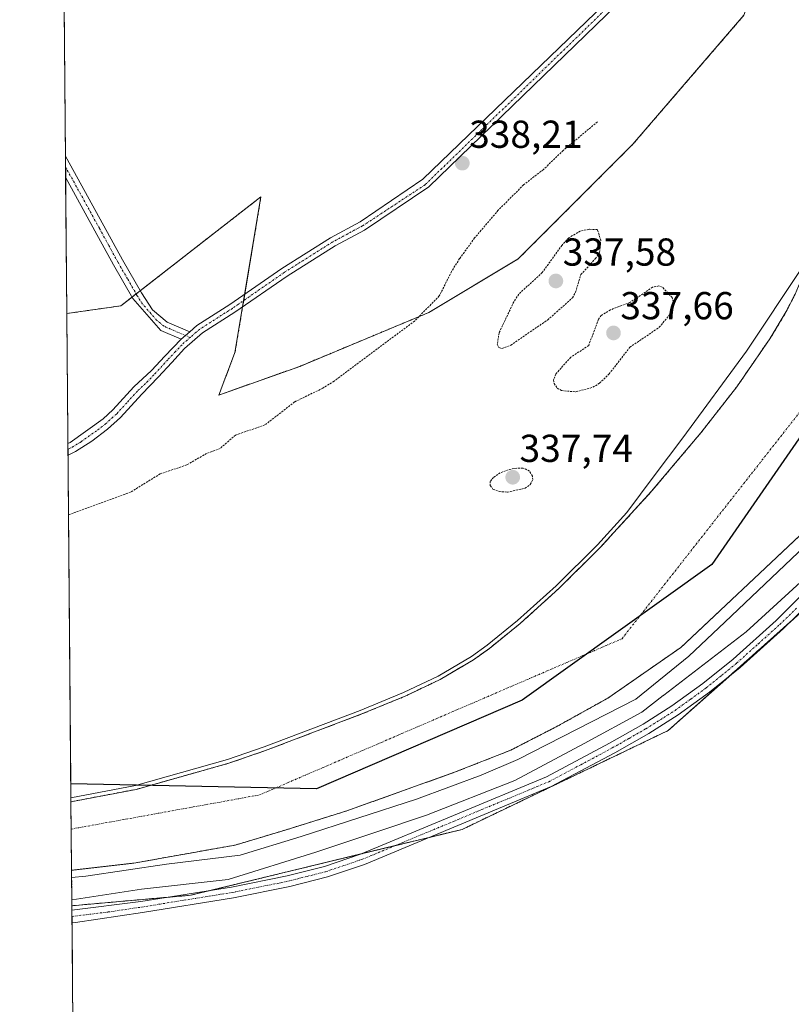
# Model space of a CAD drawing. Units: metres. Extents: x 559951 to 563406, y 4698641 to 4700961.
# Drawn here: x 559951 to 560150, y 4699337 to 4699590 of the extents above; entities that cross this region are included whole.
import ezdxf
from ezdxf.enums import TextEntityAlignment as Align

# ---------------------------------------------------------------- set-up
doc = ezdxf.new("R2010")
doc.units = ezdxf.units.M
doc.header["$MEASUREMENT"] = 0
doc.linetypes.add('TRAZO_Y_PUNTO', pattern=[1, 0.5, -0.25, 0, -0.25])
doc.linetypes.add('TRAZOS', pattern=[0.75, 0.5, -0.25])
for name, color, linetype, lineweight in [('Arbolado forestal', 92, 'TRAZOS', 0), ('Arbolado forestal CxS', 92, 'Continuous', 0), ('Camino', 19, 'Continuous', 0), ('Camino Cxs', 19, 'Continuous', 0), ('Camino eje', 39, 'TRAZO_Y_PUNTO', 13), ('Carátula', 7, 'Continuous', 5), ('Comarca', 2, 'Continuous', 13), ('Comarca CxS', 133, 'Continuous', 0), ('Comunidad autónoma', 142, 'Continuous', 30), ('Comunidad Autónoma CxS', 142, 'Continuous', 0), ('Corriente natural Cxs', 5, 'Continuous', 13), ('Corriente natural eje', 5, 'TRAZO_Y_PUNTO', 0), ('Corriente natural superficial', 5, 'Continuous', 13), ('Cultivos herbáceos CxS', 92, 'Continuous', 0), ('Curva de nivel auxiliar', 36, 'TRAZOS', 0), ('Curva de nivel normal', 36, 'Continuous', 0), ('Municipio', 9, 'Continuous', 13), ('Municipio CxS', 142, 'Continuous', 0), ('Pastizal CxS', 92, 'Continuous', 0), ('Pista no pavimentada', 254, 'Continuous', 13), ('Pista no pavimentada Cxs', 254, 'Continuous', 0), ('Pista pavimentada eje', 135, 'TRAZO_Y_PUNTO', 0), ('Provincia', 19, 'Continuous', 0), ('Provincia CxS', 1, 'Continuous', 0), ('Punto de cota en terreno', 7, 'Continuous', 0), ('Rótulo de punto de cota en terreno', 19, 'Continuous', 0), ('Suelo desnudo', 252, 'Continuous', 0), ('Suelo desnudo CxS', 43, 'Continuous', 0)]:
    doc.layers.add(name, color=color, linetype=linetype, lineweight=lineweight)
doc.styles.add('Arial', font='txt', dxfattribs={"height": 0.2})

# ---------------------------------------------------------------- blocks, each defined once
blk = doc.blocks.new('*U155')
at = {"layer": 'Suelo desnudo CxS', "color": 43, "linetype": 'Continuous', "lineweight": 0}
blk.add_polyline3d([(560151.87, 4699457.73, 335.45), (560121.47, 4699429.09, 335.13), (560102.67, 4699416.05, 335.54), (560089.43, 4699408.69, 335.07), (560077.75, 4699402.69, 335.38), (560063.31, 4699397.01, 335.38), (560035.59, 4699387.09, 335.27), (560019.71, 4699382.13, 335.34), (560006.87, 4699378.29, 334.99), (559980.86, 4699373.66, 335.06), (559964.83, 4699371.81, 335.5), (559964.68, 4699389.43, 334.96), (559981.47, 4699392.62, 335), (559984.79, 4699393.56, 335.1), (560005.25, 4699399.33, 335.26), (560014.7, 4699402.6, 335.56), (560039.43, 4699411.99, 335.71), (560050.59, 4699416.57, 335.27), (560059.55, 4699420.85, 335.43), (560068.17, 4699425.92, 335.07), (560072.24, 4699428.85, 335.23), (560080.14, 4699435.23, 335.76), (560090.07, 4699444.21, 335.49), (560100.72, 4699454.77, 335.44), (560113.95, 4699469.25, 334.81), (560126.63, 4699484.29, 334.85), (560135.84, 4699496.1, 334.94), (560144.36, 4699508.46, 335.17), (560148.56, 4699515.44, 335.29), (560150.82, 4699519.9, 335.15)], dxfattribs=at)
blk = doc.blocks.new('*U156')
at = {"layer": 'Corriente natural Cxs', "color": 5, "linetype": 'Continuous', "lineweight": 13}
blk.add_polyline3d([(560151.87, 4699457.73, 335.45), (560121.47, 4699429.09, 335.13), (560102.67, 4699416.05, 335.54), (560089.43, 4699408.69, 335.07), (560077.75, 4699402.69, 335.38), (560063.31, 4699397.01, 335.38), (560035.59, 4699387.09, 335.27), (560019.71, 4699382.13, 335.34), (560006.87, 4699378.29, 334.99), (559980.86, 4699373.66, 335.06), (559964.83, 4699371.81, 335.5), (559964.68, 4699389.43, 334.96), (559981.47, 4699392.62, 335), (560005.25, 4699399.33, 335.26), (560014.7, 4699402.6, 335.56), (560039.43, 4699411.99, 335.71), (560050.59, 4699416.57, 335.27), (560059.55, 4699420.85, 335.43), (560068.17, 4699425.92, 335.07), (560072.24, 4699428.85, 335.23), (560080.14, 4699435.23, 335.76), (560090.07, 4699444.21, 335.49), (560100.72, 4699454.77, 335.44), (560113.95, 4699469.25, 334.81), (560126.63, 4699484.29, 334.85), (560135.84, 4699496.1, 334.94), (560144.36, 4699508.46, 335.17), (560148.56, 4699515.44, 335.29), (560150.82, 4699519.9, 335.15)], dxfattribs=at)
blk = doc.blocks.new('*U163')
at = {"layer": 'Curva de nivel normal', "color": 36, "linetype": 'Continuous', "lineweight": 0}
for points in [[(559964.67, 4699390.45, 335), (559981.24, 4699393.59, 335), (560004.95, 4699400.28, 335), (560014.36, 4699403.54, 335), (560039.06, 4699412.92, 335), (560050.18, 4699417.48, 335), (560059.08, 4699421.73, 335), (560067.62, 4699426.76, 335), (560071.63, 4699429.65, 335), (560079.49, 4699435.99, 335), (560089.38, 4699444.94, 335), (560100, 4699455.46, 335), (560107.61, 4699463.79, 335), (560114.61, 4699473.18, 335), (560121.93, 4699482.98, 335), (560138.36, 4699505.22, 335), (560152.61, 4699526.78, 335)], [(560222.97, 4699591.87, 335), (560212.23, 4699572.08, 335), (560203.21, 4699553.23, 335), (560195.97, 4699531.89, 335), (560187.5, 4699508.69, 335), (560181.06, 4699495.58, 335), (560174.62, 4699485.06, 335), (560169.61, 4699478.41, 335), (560161.56, 4699466.25, 335), (560155.05, 4699456.73, 335), (560132.75, 4699435.61, 335), (560123.54, 4699426.88, 335), (560109.89, 4699415.77, 335), (560079.57, 4699400.29, 335), (560070.12, 4699396.24, 335), (560053.53, 4699390.05, 335), (560023.85, 4699380.53, 335), (560008.13, 4699375.68, 335), (559989.24, 4699373.38, 335), (559968.52, 4699370.29, 335), (559964.84, 4699369.96, 335)]]:
    blk.add_polyline3d(points, dxfattribs=at)
blk = doc.blocks.new('5PATER')
at = {"layer": 'Carátula', "linetype": 'Continuous', "lineweight": 5}
h = blk.add_hatch(color=250, dxfattribs=at)
edge = h.paths.add_edge_path()
edge.add_ellipse((0, 0.01), major_axis=(-1.33, -1.34), ratio=0.999422, start_angle=0, end_angle=360)

msp = doc.modelspace()

# ---------------------------------------------------------------- linework, layer by layer
at = {"layer": 'Arbolado forestal', "color": 92, "linetype": 'TRAZOS', "lineweight": 0}
for points in [[(559963.6, 4699514.93, 337.98), (559977.49, 4699516.91, 337.7), (559980.37, 4699519.15, 337.58), (559981.43, 4699519.98, 337.54), (559982.49, 4699520.8, 337.57), (560013.51, 4699544.93, 337.78), (560009.34, 4699519.9, 338.33), (560009.07, 4699518.26, 338.31), (560008.79, 4699516.61, 338.4), (560006.84, 4699504.9, 338.84), (560002.67, 4699493.97, 339.01), (560023.48, 4699501.35, 338.79), (560056.63, 4699515.16, 336.8), (560079.65, 4699528.97, 336.02), (560109.12, 4699558.44, 336.39), (560137.67, 4699591.59, 337.42), (560146.78, 4699615.36, 336.03), (560145.94, 4699629.16, 336.23)], [(559964.83, 4699371.81, 335.5), (559980.86, 4699373.66, 335.06), (560006.87, 4699378.29, 334.99), (560019.71, 4699382.13, 335.34), (560035.59, 4699387.09, 335.27), (560063.31, 4699397.01, 335.38), (560077.75, 4699402.69, 335.38), (560089.43, 4699408.69, 335.07), (560102.67, 4699416.05, 335.54), (560121.47, 4699429.09, 335.13), (560151.87, 4699457.73, 335.45), (560157.67, 4699465.57, 335.39), (560165.95, 4699475.41, 335.26), (560172.55, 4699485.25, 335.01), (560177.07, 4699492.69, 334.99), (560183.87, 4699506.13, 334.91), (560188.27, 4699516.37, 335.32), (560192.99, 4699531.41, 335.05), (560194.83, 4699540.13, 335.03), (560197.79, 4699551.41, 335.38), (560200.58, 4699561.21, 335.58), (560214.34, 4699582.91, 335.8), (560225.72, 4699603.28, 334.61)], [(560150.82, 4699519.9, 335.15), (560148.56, 4699515.44, 335.29), (560144.36, 4699508.46, 335.17), (560135.84, 4699496.1, 334.94), (560126.63, 4699484.29, 334.85), (560113.95, 4699469.25, 334.81), (560100.72, 4699454.77, 335.44), (560090.07, 4699444.21, 335.49), (560080.14, 4699435.23, 335.76), (560072.24, 4699428.85, 335.23), (560068.17, 4699425.92, 335.07), (560059.55, 4699420.85, 335.43), (560050.59, 4699416.57, 335.27), (560039.43, 4699411.99, 335.71), (560014.7, 4699402.6, 335.56), (560005.25, 4699399.33, 335.26), (559984.79, 4699393.56, 335.1), (559981.47, 4699392.62, 335), (559964.68, 4699389.43, 334.96)], [(559964.68, 4699389.43, 334.96), (559963.91, 4699478.54, 339.02), (559963.9, 4699480.05, 339.02), (559963.89, 4699481.55, 339.01), (559963.6, 4699514.93, 337.98)], [(560188.99, 4699490.4, 339.65), (560187.03, 4699485.82, 340.02), (560183.96, 4699478.68, 340.05), (560181.35, 4699472.57, 340.11), (560175.33, 4699458.53, 340.18), (560165.97, 4699450.21, 340.5), (560163.23, 4699447.77, 340.55), (560160.87, 4699445.68, 340.52), (560149.51, 4699435.57, 340.45), (560133.76, 4699421.58, 340.45), (560118.18, 4699407.73, 340.5), (560065.26, 4699382.33, 340.5), (560056.81, 4699380.28, 340.46), (560048.01, 4699378.14, 340.51), (560039.21, 4699376.01, 340.46), (560000.51, 4699366.63, 340.48), (559995.41, 4699365.39, 340.34), (559989.69, 4699364.89, 340.22), (559964.91, 4699362.7, 340.02)], [(559964.91, 4699362.7, 340.02), (559964.83, 4699371.81, 335.5)]]:
    msp.add_polyline3d(points, dxfattribs=at)
at = {"layer": 'Arbolado forestal CxS', "color": 92, "linetype": 'Continuous', "lineweight": 0}
for points in [[(560150.82, 4699519.9, 335.15), (560148.56, 4699515.44, 335.29), (560144.36, 4699508.46, 335.17), (560135.84, 4699496.1, 334.94), (560126.63, 4699484.29, 334.85), (560113.95, 4699469.25, 334.81), (560100.72, 4699454.77, 335.44), (560090.07, 4699444.21, 335.49), (560080.14, 4699435.23, 335.76), (560072.24, 4699428.85, 335.23), (560068.17, 4699425.92, 335.07), (560059.55, 4699420.85, 335.43), (560050.59, 4699416.57, 335.27), (560039.43, 4699411.99, 335.71), (560014.7, 4699402.6, 335.56), (560005.25, 4699399.33, 335.26), (559984.79, 4699393.56, 335.1), (559981.47, 4699392.62, 335), (559964.68, 4699389.43, 334.96), (559964.68, 4699389.43, 334.96), (559963.6, 4699514.93, 337.98), (559977.49, 4699516.91, 337.7), (560013.51, 4699544.93, 337.78), (560006.84, 4699504.9, 338.84), (560002.67, 4699493.97, 339.01), (560023.48, 4699501.35, 338.79), (560056.63, 4699515.16, 336.8), (560079.65, 4699528.97, 336.02), (560109.12, 4699558.44, 336.39), (560137.67, 4699591.59, 337.42)], [(560175.33, 4699458.52, 340.18), (560118.18, 4699407.72, 340.5), (560065.26, 4699382.32, 340.5), (559995.41, 4699365.39, 340.34), (559964.91, 4699362.7, 340.02), (559964.83, 4699371.81, 335.5), (559980.86, 4699373.66, 335.06), (560006.87, 4699378.29, 334.99), (560019.71, 4699382.13, 335.34), (560035.59, 4699387.09, 335.27), (560063.31, 4699397.01, 335.38), (560077.75, 4699402.69, 335.38), (560089.43, 4699408.69, 335.07), (560102.67, 4699416.05, 335.54), (560121.47, 4699429.09, 335.13), (560151.87, 4699457.73, 335.45)]]:
    msp.add_polyline3d(points, dxfattribs=at)
at = {"layer": 'Camino', "color": 19, "linetype": 'Continuous', "lineweight": 0}
for points in [[(559995.2, 4699510.26, 338.42), (559997.06, 4699511.86, 338.44), (560005.51, 4699517.25, 338.38), (560018.91, 4699526.53, 338.27), (560031.39, 4699534.4, 338.17), (560039.06, 4699538.52, 338.16), (560055.17, 4699549.47, 338.22), (560111.15, 4699603.57, 337.69), (560119.88, 4699615.68, 337.46), (560129.13, 4699629.68, 337.26), (560137.93, 4699644.16, 337.45), (560142.77, 4699653.22, 337.37), (560144.19, 4699658.03, 337.53), (560145.05, 4699666.57, 337.49), (560144.84, 4699671.57, 337.48), (560143.98, 4699676.24, 337.42), (560142.24, 4699680.93, 337.31), (560125.08, 4699713.09, 337.37), (560104.85, 4699747.7, 337.52), (560094.66, 4699766.05, 337.65), (560081.57, 4699792.76, 337.78), (560071.95, 4699811.92, 340.2), (560069.09, 4699813.31, 340.6)], [(560113.08, 4699602.14, 337.76), (560056.7, 4699547.48, 338.16), (560040.15, 4699536.38, 338.27), (560032.6, 4699532.33, 338.23), (560020.23, 4699524.53, 338.35), (560006.84, 4699515.26, 338.41), (559998.49, 4699509.93, 338.46), (559993.9, 4699505.96, 338.54), (559990.56, 4699502.35, 338.68), (559987.09, 4699498.59, 338.7), (559982.9, 4699494.2, 338.73), (559977.41, 4699488.19, 338.76), (559974.03, 4699485.16, 338.84), (559970.06, 4699482.12, 338.89), (559965.84, 4699479.42, 339.02), (559963.92, 4699478.54, 339.02)], [(559963.31, 4699549.84, 337.95), (559963.26, 4699555.37, 337.9)], [(559963.26, 4699555.37, 337.9), (559973.13, 4699537.49, 337.86), (559977.91, 4699528.75, 337.72), (559982.81, 4699520.25, 337.57), (559985.6, 4699515.9, 337.7), (559989.39, 4699512.74, 338.21), (559995.2, 4699510.26, 338.42)], [(559992.96, 4699508.32, 338.41), (559987.79, 4699510.53, 338.23), (559980.59, 4699518.77, 337.56), (559975.6, 4699527.45, 337.79), (559970.8, 4699536.21, 337.86), (559963.31, 4699549.84, 337.95)], [(559995.2, 4699510.26, 338.42), (559992.96, 4699508.32, 338.41)], [(559995.2, 4699510.26, 338.42), (559992.96, 4699508.32, 338.41)], [(559963.89, 4699481.55, 339.01), (559964.47, 4699481.81, 338.99), (559972.95, 4699487.84, 338.86), (559975.47, 4699490.13, 338.8), (559980.87, 4699496.05, 338.72), (559985.39, 4699500.28, 338.68), (559988.8, 4699503.98, 338.67), (559992.96, 4699508.32, 338.41)], [(559963.92, 4699478.54, 339.02), (559963.89, 4699481.55, 339.01)]]:
    msp.add_polyline3d(points, dxfattribs=at)
at = {"layer": 'Camino Cxs', "color": 19, "linetype": 'Continuous', "lineweight": 0}
msp.add_polyline3d([(560113.08, 4699602.14, 337.76), (560056.7, 4699547.48, 338.16), (560040.15, 4699536.38, 338.27), (560032.6, 4699532.33, 338.23), (560020.23, 4699524.53, 338.35), (560006.84, 4699515.26, 338.41), (559998.49, 4699509.93, 338.46), (559993.9, 4699505.96, 338.54), (559990.56, 4699502.35, 338.68), (559987.09, 4699498.59, 338.7), (559982.9, 4699494.2, 338.73), (559977.41, 4699488.19, 338.76), (559974.03, 4699485.16, 338.84), (559970.06, 4699482.12, 338.89), (559965.84, 4699479.42, 339.02), (559963.92, 4699478.54, 339.02), (559963.89, 4699481.55, 339.01), (559964.47, 4699481.81, 338.99), (559972.95, 4699487.84, 338.86), (559975.47, 4699490.13, 338.8), (559980.87, 4699496.05, 338.72), (559985.39, 4699500.28, 338.68), (559988.8, 4699503.98, 338.67), (559992.96, 4699508.32, 338.41), (559992.96, 4699508.32, 338.41), (559995.2, 4699510.26, 338.42), (559997.06, 4699511.86, 338.44), (560005.51, 4699517.25, 338.38), (560018.91, 4699526.53, 338.27), (560031.39, 4699534.4, 338.17), (560039.06, 4699538.52, 338.16), (560055.17, 4699549.47, 338.22), (560111.15, 4699603.57, 337.69)], dxfattribs=at)
msp.add_polyline3d([(559995.2, 4699510.26, 338.42), (559992.96, 4699508.32, 338.41), (559987.79, 4699510.53, 338.23), (559980.59, 4699518.77, 337.56), (559975.6, 4699527.45, 337.79), (559970.8, 4699536.21, 337.86), (559963.31, 4699549.84, 337.95), (559963.26, 4699555.37, 337.9), (559973.13, 4699537.49, 337.86), (559977.91, 4699528.75, 337.72), (559982.81, 4699520.25, 337.57), (559985.6, 4699515.9, 337.7), (559989.39, 4699512.74, 338.21), (559995.2, 4699510.26, 338.42)], close=True, dxfattribs=at)
at = {"layer": 'Camino eje', "color": 39, "linetype": 'TRAZO_Y_PUNTO', "lineweight": 13}
for points in [[(560112.12, 4699602.86, 337.72), (560055.7, 4699548.01, 338.17), (560039.61, 4699537.45, 338.21), (560035.83, 4699535.43, 338.22), (560032, 4699533.37, 338.16), (560019.57, 4699525.53, 338.3), (560006.18, 4699516.26, 338.39), (559997.78, 4699510.9, 338.44), (559996.85, 4699510.1, 338.42), (559995.31, 4699508.77, 338.4)], [(559995.31, 4699508.77, 338.4), (559988.59, 4699511.64, 338.2), (559986.7, 4699513.22, 337.88), (559983.1, 4699517.34, 337.57), (559981.7, 4699519.51, 337.53), (559979.21, 4699523.85, 337.72), (559976.76, 4699528.1, 337.7), (559974.36, 4699532.48, 337.86), (559971.97, 4699536.85, 337.83), (559968.22, 4699543.67, 337.96), (559963.28, 4699552.6, 337.92)], [(559963.9, 4699480.05, 339.02), (559965.01, 4699480.55, 339), (559967.27, 4699481.97, 338.91), (559971.51, 4699484.98, 338.83), (559973.49, 4699486.5, 338.84), (559975.18, 4699488.02, 338.79), (559976.44, 4699489.16, 338.75), (559979.19, 4699492.17, 338.78), (559981.89, 4699495.13, 338.72), (559984.15, 4699497.24, 338.75), (559986.24, 4699499.44, 338.7), (559989.68, 4699503.17, 338.68), (559991.35, 4699504.97, 338.55), (559993.43, 4699507.14, 338.47), (559995.31, 4699508.77, 338.4)]]:
    msp.add_polyline3d(points, dxfattribs=at)
at = {"layer": 'Comarca', "color": 2, "linetype": 'Continuous', "lineweight": 13}
msp.add_polyline3d([(560755.23, 4699921.75, 333.44), (560728.83, 4699936.78, 333.45), (560693.85, 4699956.01, 333.58), (560650.22, 4699976.52, 334.14), (560608.45, 4699990.95, 334.52), (560564.96, 4700001.81, 333.94), (560520.26, 4700007.69, 334.08), (560481.47, 4700004.44, 334.11), (560430.6, 4699989.04, 334.12), (560385.82, 4699959.46, 334.14), (560328.64, 4699897.16, 334.21), (560272.48, 4699805.04, 334.17), (560217.27, 4699720.29, 334.49), (560192.51, 4699678.57, 334.28), (560190.67, 4699657.74, 334.09), (560204.57, 4699649.22, 334.23), (560213.19, 4699635.59, 334.28), (560210.31, 4699616.39, 334.56), (560187.14, 4699568.22, 335.1), (560175.66, 4699517.22, 334.9), (560129.43, 4699450.44, 334.76), (560080.63, 4699415.5, 334.96), (560027.8, 4699392.72, 334.81), (559964.64, 4699394.03, 335.28)], dxfattribs=at)
at = {"layer": 'Comarca CxS', "color": 133, "linetype": 'Continuous', "lineweight": 0}
msp.add_polyline3d([(560210.31, 4699616.39, 334.56), (560187.14, 4699568.22, 335.1), (560175.66, 4699517.22, 334.9), (560129.43, 4699450.44, 334.76), (560080.63, 4699415.5, 334.96), (560027.8, 4699392.72, 334.81), (559964.64, 4699394.03, 335.28), (559951.49, 4700930.86, 347.57)], dxfattribs=at)
msp.add_polyline3d([(560210.31, 4699616.39, 334.56), (560187.14, 4699568.22, 335.1), (560175.66, 4699517.22, 334.9), (560129.43, 4699450.44, 334.76), (560080.63, 4699415.5, 334.96), (560027.8, 4699392.72, 334.81), (559964.64, 4699394.03, 335.28), (559951.49, 4700930.86, 347.57)], dxfattribs=at)
at = {"layer": 'Comunidad autónoma', "color": 142, "linetype": 'Continuous', "lineweight": 30}
msp.add_polyline3d([(560755.23, 4699921.75, 333.44), (560728.83, 4699936.78, 333.45), (560693.85, 4699956.01, 333.58), (560650.22, 4699976.52, 334.14), (560608.45, 4699990.95, 334.52), (560564.96, 4700001.81, 333.94), (560520.26, 4700007.69, 334.08), (560481.47, 4700004.44, 334.11), (560430.6, 4699989.04, 334.12), (560385.82, 4699959.46, 334.14), (560328.64, 4699897.16, 334.21), (560272.48, 4699805.04, 334.17), (560217.27, 4699720.29, 334.49), (560192.51, 4699678.57, 334.28), (560190.67, 4699657.74, 334.09), (560204.57, 4699649.22, 334.23), (560213.19, 4699635.59, 334.28), (560210.31, 4699616.39, 334.56), (560187.14, 4699568.22, 335.1), (560175.66, 4699517.22, 334.9), (560129.43, 4699450.44, 334.76), (560080.63, 4699415.5, 334.96), (560027.8, 4699392.72, 334.81), (559964.64, 4699394.03, 335.28)], dxfattribs=at)
at = {"layer": 'Comunidad Autónoma CxS', "color": 142, "linetype": 'Continuous', "lineweight": 0}
msp.add_polyline3d([(560210.31, 4699616.39, 334.56), (560187.14, 4699568.22, 335.1), (560175.66, 4699517.22, 334.9), (560129.43, 4699450.44, 334.76), (560080.63, 4699415.5, 334.96), (560027.8, 4699392.72, 334.81), (559964.64, 4699394.03, 335.28), (559951.49, 4700930.86, 347.57)], dxfattribs=at)
msp.add_polyline3d([(560210.31, 4699616.39, 334.56), (560187.14, 4699568.22, 335.1), (560175.66, 4699517.22, 334.9), (560129.43, 4699450.44, 334.76), (560080.63, 4699415.5, 334.96), (560027.8, 4699392.72, 334.81), (559964.64, 4699394.03, 335.28), (559951.49, 4700930.86, 347.57)], dxfattribs=at)
at = {"layer": 'Corriente natural eje', "color": 5, "linetype": 'TRAZO_Y_PUNTO', "lineweight": 0}
msp.add_polyline3d([(559964.74, 4699382.4, 334.71), (560013.12, 4699391.18, 334.67), (560106.33, 4699431.34, 335), (560158.86, 4699498.29, 334.62), (560177.92, 4699541.54, 334.73), (560181.33, 4699557.05, 334.8), (560195.56, 4699577.08, 335.59), (560201.38, 4699597.72, 334.95), (560205.08, 4699617.3, 334.56), (560205.08, 4699633.97, 334.3), (560194.5, 4699656.72, 334.1), (560188.94, 4699676.83, 334.24), (560191.54, 4699691.56, 334.44), (560206.67, 4699715.44, 334.58)], dxfattribs=at)
at = {"layer": 'Corriente natural superficial', "color": 5, "linetype": 'Continuous', "lineweight": 13}
for points in [[(560225.72, 4699603.28, 334.61), (560214.34, 4699582.91, 335.8), (560200.58, 4699561.21, 335.58), (560197.79, 4699551.41, 335.38), (560194.83, 4699540.13, 335.03), (560192.99, 4699531.41, 335.05), (560188.27, 4699516.37, 335.32), (560183.87, 4699506.13, 334.91), (560177.07, 4699492.69, 334.99), (560172.55, 4699485.25, 335.01), (560165.95, 4699475.41, 335.26), (560157.67, 4699465.57, 335.39), (560151.87, 4699457.73, 335.45), (560121.47, 4699429.09, 335.13), (560102.67, 4699416.05, 335.54), (560089.43, 4699408.69, 335.07), (560077.75, 4699402.69, 335.38), (560063.31, 4699397.01, 335.38), (560035.59, 4699387.09, 335.27), (560019.71, 4699382.13, 335.34), (560006.87, 4699378.29, 334.99), (559980.86, 4699373.66, 335.06), (559964.83, 4699371.81, 335.5)], [(559964.68, 4699389.43, 334.96), (559981.47, 4699392.62, 335), (560005.25, 4699399.33, 335.26), (560014.7, 4699402.6, 335.56), (560039.43, 4699411.99, 335.71), (560050.59, 4699416.57, 335.27), (560059.55, 4699420.85, 335.43), (560068.17, 4699425.92, 335.07), (560072.24, 4699428.85, 335.23), (560080.14, 4699435.23, 335.76), (560090.07, 4699444.21, 335.49), (560100.72, 4699454.77, 335.44), (560113.95, 4699469.25, 334.81), (560126.63, 4699484.29, 334.85), (560135.84, 4699496.1, 334.94), (560144.36, 4699508.46, 335.17), (560148.56, 4699515.44, 335.29), (560150.82, 4699519.9, 335.15), (560154.68, 4699529.13, 335.61), (560160.27, 4699546.43, 335.22), (560164.75, 4699564.69, 335.12), (560166.99, 4699578.07, 335.23), (560167.11, 4699583.25, 335.15), (560169.63, 4699593.49, 334.58)], [(559964.83, 4699371.81, 335.5), (559964.68, 4699389.43, 334.96)]]:
    msp.add_polyline3d(points, dxfattribs=at)
at = {"layer": 'Cultivos herbáceos CxS', "color": 92, "linetype": 'Continuous', "lineweight": 0}
for points in [[(559966.35, 4699193.95, 340.32), (559964.91, 4699362.7, 340.02), (559995.41, 4699365.39, 340.34), (560065.26, 4699382.32, 340.5), (560118.18, 4699407.72, 340.5), (560175.33, 4699458.52, 340.18), (560188.99, 4699490.4, 339.65), (560246.67, 4699459.63, 340.28), (560235.03, 4699432.12, 340.45), (560260.43, 4699426.83, 340.18)], [(560188.99, 4699490.4, 339.65), (560187.03, 4699485.82, 340.02), (560183.96, 4699478.68, 340.05), (560181.35, 4699472.57, 340.11), (560175.33, 4699458.53, 340.18), (560165.97, 4699450.21, 340.5), (560163.23, 4699447.77, 340.55), (560160.87, 4699445.68, 340.52), (560149.51, 4699435.57, 340.45), (560133.76, 4699421.58, 340.45), (560118.18, 4699407.73, 340.5), (560065.26, 4699382.33, 340.5), (560056.81, 4699380.28, 340.46), (560048.01, 4699378.14, 340.51), (560039.21, 4699376.01, 340.46), (560000.51, 4699366.63, 340.48), (559995.41, 4699365.39, 340.34), (559989.69, 4699364.89, 340.22), (559964.91, 4699362.7, 340.02)], [(559966.35, 4699193.95, 340.32), (559965.84, 4699252.99, 340.4), (559965.83, 4699254.16, 340.48), (559965.82, 4699255.34, 340.58), (559965.8, 4699257.95, 340.8), (559965.78, 4699260.39, 340.8), (559965.76, 4699262.46, 340.75), (559965.75, 4699264.54, 340.61), (559965.18, 4699330.83, 340.35), (559964.94, 4699358.34, 340.53), (559964.93, 4699359.97, 340.35), (559964.92, 4699361.6, 340.15), (559964.91, 4699362.7, 340.02)]]:
    msp.add_polyline3d(points, dxfattribs=at)
at = {"layer": 'Curva de nivel auxiliar', "color": 36, "linetype": 'TRAZOS', "lineweight": 0}
for points in [[(560100.01, 4699564.2, 337.5), (560091.21, 4699556.84, 337.5), (560086.13, 4699551.94, 337.5), (560081.03, 4699548.01, 337.5), (560074.51, 4699541.47, 337.5), (560068.45, 4699534.35, 337.5), (560064.59, 4699529.05, 337.5), (560062.51, 4699525.74, 337.5), (560059.35, 4699519.44, 337.5), (560053.01, 4699513, 337.5), (560032.31, 4699497.55, 337.5), (560029.39, 4699495.73, 337.5), (560022.15, 4699492.2, 337.5), (560014.55, 4699486.29, 337.5), (560006.95, 4699483.67, 337.5), (560003.05, 4699480.27, 337.5), (559999.53, 4699478.96, 337.5), (559994.42, 4699476, 337.5), (559987.61, 4699473.71, 337.5), (559979.99, 4699469.01, 337.5), (559965.25, 4699463.65, 337.5), (559964.05, 4699463.21, 337.5)], [(560075.46, 4699505.97, 337.5), (560077.74, 4699506.81, 337.5), (560087.22, 4699513.28, 337.5), (560093.62, 4699518.97, 337.5), (560094.38, 4699520.41, 337.5), (560095.75, 4699524.93, 337.5), (560099.49, 4699529.03, 337.5), (560100.57, 4699530.62, 337.5), (560100.86, 4699533.75, 337.5), (560100.01, 4699536.52, 337.5), (560097.85, 4699536.58, 337.5), (560095.59, 4699536.09, 337.5), (560092.65, 4699534.4, 337.5), (560090.91, 4699532.5, 337.5), (560085.84, 4699525.47, 337.5), (560079.78, 4699519.9, 337.5), (560078.5, 4699517.93, 337.5), (560074.73, 4699509.97, 337.5), (560074.27, 4699507.01, 337.5), (560074.7, 4699506.2, 337.5), (560075.46, 4699505.97, 337.5)], [(560094.48, 4699494.81, 337.5), (560098.87, 4699495.97, 337.5), (560100.54, 4699497.03, 337.5), (560103.02, 4699499.4, 337.5), (560108.35, 4699506.25, 337.5), (560115.9, 4699511.39, 337.5), (560118.98, 4699515.1, 337.5), (560119.73, 4699517.2, 337.5), (560119.21, 4699519.03, 337.5), (560116.69, 4699521.72, 337.5), (560115.79, 4699522.01, 337.5), (560114.2, 4699521.7, 337.5), (560108.38, 4699517.77, 337.5), (560103.33, 4699515.86, 337.5), (560100.97, 4699514.44, 337.5), (560100.26, 4699513.47, 337.5), (560097.76, 4699506.69, 337.5), (560093.15, 4699503.69, 337.5), (560089.29, 4699499.38, 337.5), (560088.72, 4699497.86, 337.5), (560088.86, 4699496.94, 337.5), (560089.68, 4699495.74, 337.5), (560090.79, 4699495.1, 337.5), (560094.48, 4699494.81, 337.5)], [(560076.86, 4699469.02, 337.5), (560081.41, 4699470.01, 337.5), (560082.72, 4699470.95, 337.5), (560083.41, 4699472.23, 337.5), (560083.32, 4699473.15, 337.5), (560082.54, 4699474.42, 337.5), (560080.9, 4699475.21, 337.5), (560079.31, 4699475.21, 337.5), (560077.1, 4699474.78, 337.5), (560075.03, 4699473.96, 337.5), (560073.29, 4699472.82, 337.5), (560072.47, 4699471.78, 337.5), (560072.46, 4699470.68, 337.5), (560073.16, 4699469.81, 337.5), (560074.81, 4699469.17, 337.5), (560076.86, 4699469.02, 337.5)]]:
    msp.add_polyline3d(points, dxfattribs=at)
at = {"layer": 'Curva de nivel normal', "color": 36, "linetype": 'Continuous', "lineweight": 0}
msp.add_polyline3d([(560155.19, 4699448.62, 340), (560138.22, 4699433.09, 340), (560117.11, 4699416.81, 340), (560116.99, 4699416.73, 340), (560116.93, 4699416.7, 340), (560111.42, 4699412.49, 340), (560096.62, 4699404.4, 340), (560078.82, 4699394.93, 340), (560056.07, 4699386.01, 340), (560043.53, 4699381.8, 340), (560027.61, 4699376.44, 340), (560005.1, 4699369.45, 340), (559982.8, 4699367, 340), (559966.11, 4699364.4, 340), (559964.89, 4699364.3, 340)], dxfattribs=at)
at = {"layer": 'Municipio', "color": 9, "linetype": 'Continuous', "lineweight": 13}
msp.add_polyline3d([(560755.23, 4699921.75, 333.44), (560728.83, 4699936.78, 333.45), (560693.85, 4699956.01, 333.58), (560650.22, 4699976.52, 334.14), (560608.45, 4699990.95, 334.52), (560564.96, 4700001.81, 333.94), (560520.26, 4700007.69, 334.08), (560481.47, 4700004.44, 334.11), (560430.6, 4699989.04, 334.12), (560385.82, 4699959.46, 334.14), (560328.64, 4699897.16, 334.21), (560272.48, 4699805.04, 334.17), (560217.27, 4699720.29, 334.49), (560192.51, 4699678.57, 334.28), (560190.67, 4699657.74, 334.09), (560204.57, 4699649.22, 334.23), (560213.19, 4699635.59, 334.28), (560210.31, 4699616.39, 334.56), (560187.14, 4699568.22, 335.1), (560175.66, 4699517.22, 334.9), (560129.43, 4699450.44, 334.76), (560080.63, 4699415.5, 334.96), (560027.8, 4699392.72, 334.81), (559964.64, 4699394.03, 335.28)], dxfattribs=at)
at = {"layer": 'Municipio CxS', "color": 142, "linetype": 'Continuous', "lineweight": 0}
msp.add_polyline3d([(560210.31, 4699616.39, 334.56), (560187.14, 4699568.22, 335.1), (560175.66, 4699517.22, 334.9), (560129.43, 4699450.44, 334.76), (560080.63, 4699415.5, 334.96), (560027.8, 4699392.72, 334.81), (559964.64, 4699394.03, 335.28), (559951.49, 4700930.86, 347.57)], dxfattribs=at)
msp.add_polyline3d([(560210.31, 4699616.39, 334.56), (560187.14, 4699568.22, 335.1), (560175.66, 4699517.22, 334.9), (560129.43, 4699450.44, 334.76), (560080.63, 4699415.5, 334.96), (560027.8, 4699392.72, 334.81), (559964.64, 4699394.03, 335.28), (559951.49, 4700930.86, 347.57)], dxfattribs=at)
at = {"layer": 'Pastizal CxS', "color": 92, "linetype": 'Continuous', "lineweight": 0}
msp.add_polyline3d([(560145.94, 4699629.16, 336.23), (560146.78, 4699615.36, 336.03), (560137.67, 4699591.59, 337.42), (560109.12, 4699558.44, 336.39), (560079.65, 4699528.97, 336.02), (560056.63, 4699515.16, 336.8), (560023.48, 4699501.35, 338.79), (560002.67, 4699493.97, 339.01), (560006.84, 4699504.9, 338.84), (560013.51, 4699544.93, 337.78), (559977.49, 4699516.91, 337.7), (559963.6, 4699514.93, 337.98), (559961.92, 4699711.2, 338.24), (559992.14, 4699666.54, 338.1), (560068.34, 4699693.53, 337.84), (560100.09, 4699637.97, 337.42), (560115.96, 4699628.44, 337.41), (560145.94, 4699629.16, 336.23)], close=True, dxfattribs=at)
for points in [[(559963.6, 4699514.93, 337.98), (559963.3, 4699549.84, 337.95), (559963.28, 4699552.6, 337.92), (559963.26, 4699555.37, 337.9), (559961.92, 4699711.2, 338.24)], [(559963.6, 4699514.93, 337.98), (559977.49, 4699516.91, 337.7), (559980.37, 4699519.15, 337.58), (559981.43, 4699519.98, 337.54), (559982.49, 4699520.8, 337.57), (560013.51, 4699544.93, 337.78), (560009.34, 4699519.9, 338.33), (560009.07, 4699518.26, 338.31), (560008.79, 4699516.61, 338.4), (560006.84, 4699504.9, 338.84), (560002.67, 4699493.97, 339.01), (560023.48, 4699501.35, 338.79), (560056.63, 4699515.16, 336.8), (560079.65, 4699528.97, 336.02), (560109.12, 4699558.44, 336.39), (560137.67, 4699591.59, 337.42), (560146.78, 4699615.36, 336.03), (560145.94, 4699629.16, 336.23)]]:
    msp.add_polyline3d(points, dxfattribs=at)
at = {"layer": 'Pista no pavimentada', "color": 254, "linetype": 'Continuous', "lineweight": 13}
for points in [[(559964.92, 4699361.6, 340.15), (559982.63, 4699363.75, 340.5), (560005.93, 4699367.5, 340.56), (560020.28, 4699370.4, 340.47), (560029.82, 4699372.81, 340.57), (560039.09, 4699375.96, 340.46), (560086.93, 4699395.86, 340.35), (560103.15, 4699404.49, 340.28), (560111.74, 4699409.39, 340.34), (560119.17, 4699414.07, 340.38), (560127.14, 4699419.83, 340.3), (560134.88, 4699426.12, 340.39), (560145.95, 4699436.04, 340.34), (560161.57, 4699451.72, 340.41)], [(560160.25, 4699445.62, 340.51), (560156.74, 4699442.61, 340.51), (560147.87, 4699433.98, 340.48), (560136.71, 4699423.97, 340.46), (560128.85, 4699417.59, 340.47), (560120.75, 4699411.73, 340.52), (560113.19, 4699406.97, 340.48), (560104.51, 4699402.03, 340.48), (560088.14, 4699393.31, 340.52), (560040.09, 4699373.32, 340.61), (560030.62, 4699370.11, 340.49), (560020.91, 4699367.65, 340.53), (560006.43, 4699364.73, 340.48), (559983.08, 4699360.97, 340.56), (559965.87, 4699358.42, 340.53), (559964.94, 4699358.34, 340.53)], [(559964.94, 4699358.34, 340.53), (559964.92, 4699361.6, 340.15)]]:
    msp.add_polyline3d(points, dxfattribs=at)
at = {"layer": 'Pista no pavimentada Cxs', "color": 254, "linetype": 'Continuous', "lineweight": 0}
msp.add_polyline3d([(560156.74, 4699442.61, 340.51), (560147.87, 4699433.98, 340.48), (560136.71, 4699423.97, 340.46), (560128.85, 4699417.59, 340.47), (560120.75, 4699411.73, 340.52), (560113.19, 4699406.97, 340.48), (560104.51, 4699402.03, 340.48), (560088.14, 4699393.31, 340.52), (560040.09, 4699373.32, 340.61), (560030.62, 4699370.11, 340.49), (560020.91, 4699367.65, 340.53), (560006.43, 4699364.73, 340.48), (559983.08, 4699360.97, 340.56), (559965.87, 4699358.42, 340.53), (559964.94, 4699358.34, 340.53), (559964.92, 4699361.6, 340.15), (559982.63, 4699363.75, 340.5), (560005.93, 4699367.5, 340.56), (560020.28, 4699370.4, 340.47), (560029.82, 4699372.81, 340.57), (560039.09, 4699375.96, 340.46), (560086.93, 4699395.86, 340.35), (560103.15, 4699404.49, 340.28), (560111.74, 4699409.39, 340.34), (560119.17, 4699414.07, 340.38), (560127.14, 4699419.83, 340.3), (560134.88, 4699426.12, 340.39), (560145.95, 4699436.04, 340.34), (560161.57, 4699451.72, 340.41)], dxfattribs=at)
at = {"layer": 'Pista pavimentada eje', "color": 135, "linetype": 'TRAZO_Y_PUNTO', "lineweight": 0}
msp.add_polyline3d([(559964.93, 4699359.97, 340.35), (559965.63, 4699360.04, 340.36), (559974.25, 4699361.09, 340.52), (559982.86, 4699362.36, 340.58), (560006.18, 4699366.12, 340.52), (560013.36, 4699367.57, 340.59), (560020.6, 4699369.03, 340.52), (560025.37, 4699370.23, 340.54), (560030.22, 4699371.46, 340.53), (560034.96, 4699373.07, 340.59), (560039.59, 4699374.64, 340.55), (560087.54, 4699394.59, 340.47), (560095.72, 4699398.95, 340.57), (560103.83, 4699403.26, 340.52), (560108.13, 4699405.71, 340.42), (560112.47, 4699408.18, 340.48), (560119.96, 4699412.9, 340.5), (560124.01, 4699415.83, 340.41), (560128, 4699418.71, 340.47), (560131.93, 4699421.9, 340.47), (560135.8, 4699425.05, 340.46), (560141.38, 4699430.05, 340.46), (560146.91, 4699435.01, 340.47), (560151.35, 4699439.33, 340.44)], dxfattribs=at)
at = {"layer": 'Provincia', "color": 19, "linetype": 'Continuous', "lineweight": 0}
msp.add_polyline3d([(560755.23, 4699921.75, 333.44), (560728.83, 4699936.78, 333.45), (560693.85, 4699956.01, 333.58), (560650.22, 4699976.52, 334.14), (560608.45, 4699990.95, 334.52), (560564.96, 4700001.81, 333.94), (560520.26, 4700007.69, 334.08), (560481.47, 4700004.44, 334.11), (560430.6, 4699989.04, 334.12), (560385.82, 4699959.46, 334.14), (560328.64, 4699897.16, 334.21), (560272.48, 4699805.04, 334.17), (560217.27, 4699720.29, 334.49), (560192.51, 4699678.57, 334.28), (560190.67, 4699657.74, 334.09), (560204.57, 4699649.22, 334.23), (560213.19, 4699635.59, 334.28), (560210.31, 4699616.39, 334.56), (560187.14, 4699568.22, 335.1), (560175.66, 4699517.22, 334.9), (560129.43, 4699450.44, 334.76), (560080.63, 4699415.5, 334.96), (560027.8, 4699392.72, 334.81), (559964.64, 4699394.03, 335.28)], dxfattribs=at)
at = {"layer": 'Provincia CxS', "color": 1, "linetype": 'Continuous', "lineweight": 0}
msp.add_polyline3d([(560210.31, 4699616.39, 334.56), (560187.14, 4699568.22, 335.1), (560175.66, 4699517.22, 334.9), (560129.43, 4699450.44, 334.76), (560080.63, 4699415.5, 334.96), (560027.8, 4699392.72, 334.81), (559964.64, 4699394.03, 335.28), (559951.49, 4700930.86, 347.57)], dxfattribs=at)
msp.add_polyline3d([(560210.31, 4699616.39, 334.56), (560187.14, 4699568.22, 335.1), (560175.66, 4699517.22, 334.9), (560129.43, 4699450.44, 334.76), (560080.63, 4699415.5, 334.96), (560027.8, 4699392.72, 334.81), (559964.64, 4699394.03, 335.28), (559951.49, 4700930.86, 347.57)], dxfattribs=at)
at = {"layer": 'Suelo desnudo', "color": 252, "linetype": 'Continuous', "lineweight": 0}
for points in [[(559964.83, 4699371.81, 335.5), (559980.86, 4699373.66, 335.06), (560006.87, 4699378.29, 334.99), (560019.71, 4699382.13, 335.34), (560035.59, 4699387.09, 335.27), (560063.31, 4699397.01, 335.38), (560077.75, 4699402.69, 335.38), (560089.43, 4699408.69, 335.07), (560102.67, 4699416.05, 335.54), (560121.47, 4699429.09, 335.13), (560151.87, 4699457.73, 335.45), (560157.67, 4699465.57, 335.39), (560165.95, 4699475.41, 335.26), (560172.55, 4699485.25, 335.01), (560177.07, 4699492.69, 334.99), (560183.87, 4699506.13, 334.91), (560188.27, 4699516.37, 335.32), (560192.99, 4699531.41, 335.05), (560194.83, 4699540.13, 335.03), (560197.79, 4699551.41, 335.38), (560200.58, 4699561.21, 335.58), (560214.34, 4699582.91, 335.8), (560225.72, 4699603.28, 334.61)], [(560150.82, 4699519.9, 335.15), (560148.56, 4699515.44, 335.29), (560144.36, 4699508.46, 335.17), (560135.84, 4699496.1, 334.94), (560126.63, 4699484.29, 334.85), (560113.95, 4699469.25, 334.81), (560100.72, 4699454.77, 335.44), (560090.07, 4699444.21, 335.49), (560080.14, 4699435.23, 335.76), (560072.24, 4699428.85, 335.23), (560068.17, 4699425.92, 335.07), (560059.55, 4699420.85, 335.43), (560050.59, 4699416.57, 335.27), (560039.43, 4699411.99, 335.71), (560014.7, 4699402.6, 335.56), (560005.25, 4699399.33, 335.26), (559984.79, 4699393.56, 335.1), (559981.47, 4699392.62, 335), (559964.68, 4699389.43, 334.96)], [(559964.83, 4699371.81, 335.5), (559964.74, 4699382.4, 334.71), (559964.68, 4699389.43, 334.96)]]:
    msp.add_polyline3d(points, dxfattribs=at)

# ---------------------------------------------------------------- block references
at = {"layer": 'Corriente natural Cxs', "color": 5, "linetype": 'Continuous', "lineweight": 13}
msp.add_blockref('*U156', (0, 0), dxfattribs=at)
at = {"layer": 'Curva de nivel normal', "color": 36, "linetype": 'Continuous', "lineweight": 0}
msp.add_blockref('*U163', (0, 0), dxfattribs=at)
at = {"layer": 'Punto de cota en terreno', "linetype": 'Continuous', "lineweight": 0}
for p in [(560065.28, 4699553.57, 338.21), (560089.33, 4699523.29, 337.58), (560104.14, 4699509.93, 337.66), (560078.23, 4699472.83, 337.74)]:
    msp.add_blockref('5PATER', p, dxfattribs=at)
at = {"layer": 'Suelo desnudo CxS', "color": 43, "linetype": 'Continuous', "lineweight": 0}
msp.add_blockref('*U155', (0, 0), dxfattribs=at)

# ---------------------------------------------------------------- texts
at = {"layer": 'Rótulo de punto de cota en terreno', "color": 19, "linetype": 'Continuous', "lineweight": 0, "style": 'Arial'}
for s, p in [('338,21', (560067.04, 4699555.33)), ('337,58', (560091.09, 4699525.05)), ('337,66', (560105.9, 4699511.26)), ('337,74', (560079.99, 4699474.59))]:
    msp.add_text(s, height=7, dxfattribs=at).set_placement(p, align=Align.BOTTOM_LEFT)

doc.saveas('drawing.dxf')
